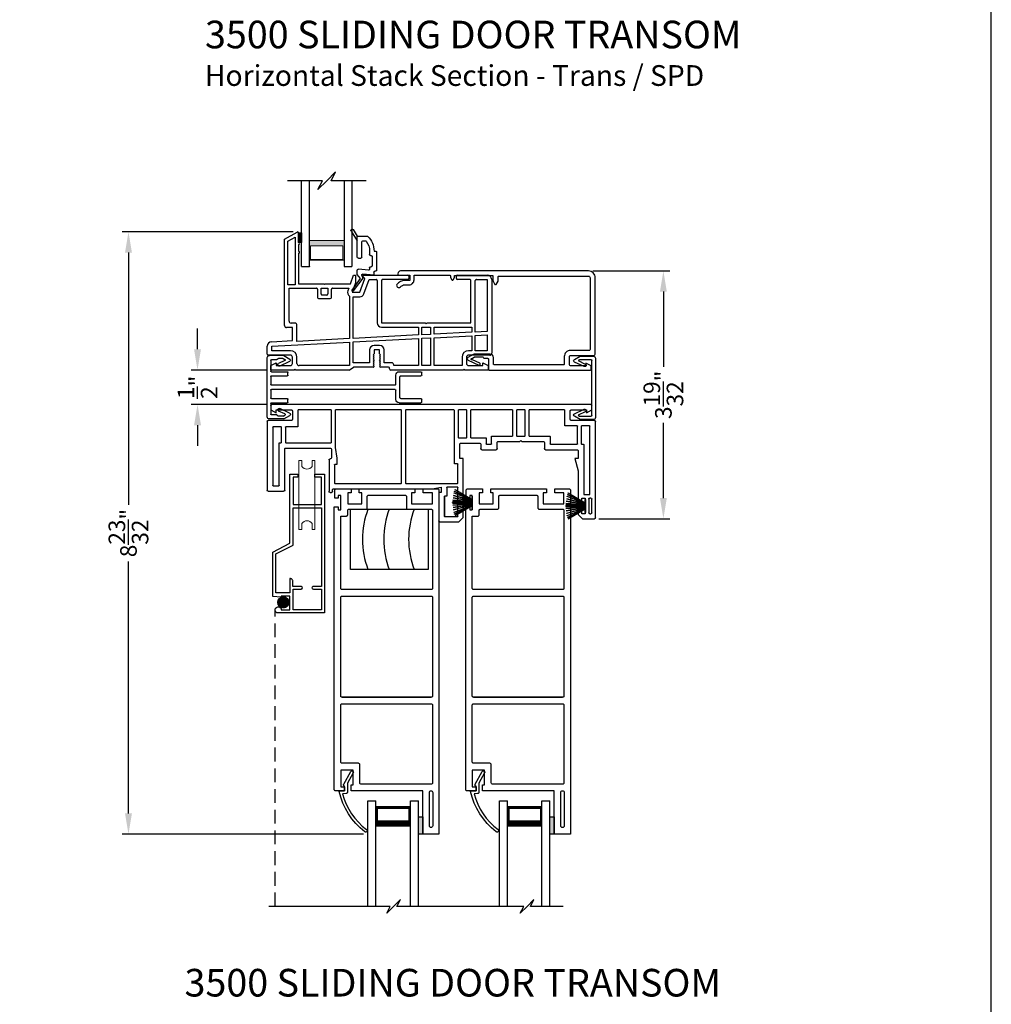
# Model space of a CAD drawing. Extents: x 0 to 68, y -88 to -44.
# Drawn here: x 53.9 to 68, y -73.3 to -59.1 of the extents above; entities that cross this region are included whole.
import ezdxf

# ---------------------------------------------------------------- set-up
doc = ezdxf.new("R2010")
doc.units = 0
doc.header["$MEASUREMENT"] = 0
doc.linetypes.add('HIDDEN', pattern=[0.075, 0.05, -0.025])
doc.layers.get('0').update_dxf_attribs({"linetype": 'CONTINUOUS'})
doc.layers.get('DEFPOINTS').update_dxf_attribs({"linetype": 'CONTINUOUS'})
doc.layers.add('Dim', color=7, linetype='CONTINUOUS')
doc.styles.add('Arial', font='arial.ttf')
doc.dimstyles.new('M-4', dxfattribs={"dimtxt": 0.24, "dimasz": 0.3, "dimexe": 0.09375, "dimexo": 0.0625, "dimgap": 0.09, "dimtad": 0, "dimdec": 5, "dimzin": 0, "dimdsep": 46, "dimlunit": 4, "dimtxsty": 'Arial', "dimcen": 0, "dimclrd": 7, "dimclre": 7, "dimclrt": 7, "dimadec": 0, "dimazin": 0, "dimtfac": 1, "dimtdec": 5, "dimtofl": 0, "dimtmove": 0, "dimatfit": 3, "dimfxl": 1, "dimtolj": 1, "dimtzin": 0, "dimarcsym": 0})

# ---------------------------------------------------------------- blocks, each defined once
blk = doc.blocks.new('WS')
for p, q in [((-0.188, 0.248), (-0.044, 0.003)), ((-0.187, 0.248), (-0.188, 0.248)), ((-0.042, 0.003), (-0.187, 0.248)), ((-0.175, 0.229), (-0.176, 0.228)), ((-0.164, 0.256), (-0.04, 0.003)), ((-0.163, 0.256), (-0.164, 0.256)), ((-0.039, 0.003), (-0.163, 0.256)), ((-0.158, 0.246), (-0.159, 0.245)), ((-0.139, 0.263), (-0.14, 0.263)), ((-0.14, 0.263), (-0.036, 0.003)), ((-0.035, 0.003), (-0.139, 0.263)), ((-0.104, 0.272), (-0.105, 0.272)), ((-0.105, 0.272), (-0.03, 0.003)), ((-0.029, 0.003), (-0.104, 0.272)), ((-0.069, 0.278), (-0.07, 0.278)), ((-0.07, 0.278), (-0.022, 0.003)), ((-0.021, 0.003), (-0.069, 0.278)), ((-0.035, 0.282), (-0.036, 0.282)), ((-0.036, 0.282), (-0.011, 0.003)), ((-0.01, 0.003), (-0.035, 0.282)), ((-0.015, 0.284), (-0.016, 0.284)), ((-0.016, 0.284), (-0.008, 0.003)), ((-0.007, 0.003), (-0.015, 0.284)), ((0.003, 0.284), (-0.002, 0.284)), ((-0.002, 0.284), (-0.002, 0.003)), ((0.003, 0.003), (0.003, 0.284)), ((0.009, 0.284), (0.008, 0.284)), ((0.008, 0.284), (0.008, 0.003)), ((0.009, 0.003), (0.009, 0.284)), ((0.036, 0.282), (0.011, 0.003)), ((0.012, 0.003), (0.037, 0.282)), ((0.069, 0.278), (0.022, 0.003)), ((0.023, 0.003), (0.07, 0.278)), ((0.105, 0.271), (0.029, 0.003)), ((0.031, 0.003), (0.107, 0.271)), ((0.035, 0.262), (0.034, 0.261)), ((0.14, 0.264), (0.035, 0.003)), ((0.037, 0.282), (0.036, 0.282)), ((0.037, 0.003), (0.141, 0.264)), ((0.164, 0.256), (0.04, 0.003)), ((0.041, 0.003), (0.165, 0.256)), ((0.187, 0.249), (0.043, 0.003)), ((0.044, 0.003), (0.188, 0.248)), ((0.07, 0.278), (0.069, 0.278)), ((0.107, 0.271), (0.105, 0.271)), ((0.141, 0.264), (0.14, 0.264)), ((0.165, 0.256), (0.164, 0.256)), ((0.188, 0.248), (0.187, 0.249)), ((-0.093, 0.003), (-0.093, 0)), ((-0.044, 0.003), (-0.093, 0.003)), ((-0.093, 0), (0.093, 0)), ((-0.038, 0.012), (-0.039, 0.011)), ((-0.036, 0.003), (-0.039, 0.003)), ((-0.03, 0.003), (-0.035, 0.003)), ((-0.033, 0.017), (-0.033, 0.017)), ((-0.022, 0.003), (-0.029, 0.003)), ((-0.025, 0.025), (-0.026, 0.024)), ((-0.011, 0.003), (-0.021, 0.003)), ((-0.008, 0.003), (-0.01, 0.003)), ((-0.002, 0.003), (-0.007, 0.003)), ((0.008, 0.003), (0.003, 0.003)), ((0.011, 0.003), (0.009, 0.003)), ((0.022, 0.003), (0.012, 0.003)), ((0.029, 0.003), (0.023, 0.003)), ((0.035, 0.003), (0.031, 0.003)), ((0.04, 0.003), (0.037, 0.003)), ((0.043, 0.003), (0.041, 0.003)), ((0.093, 0.003), (0.044, 0.003)), ((0.093, 0), (0.093, 0.003))]:
    blk.add_line(p, q)
blk = doc.blocks.new('A$C54FF49FF')
for p, q in [((0, 0), (0, 0.875)), ((0, 0.875), (1.125, 0.875)), ((1.125, 0.875), (1.125, 0)), ((1.125, 0), (0, 0))]:
    blk.add_line(p, q)
for centre in [(1.427, 0.438), (1.735, 0.438), (2.095, 0.438)]:
    blk.add_arc(centre, 1.252, 159.5385, 200.4615)
blk = doc.blocks.new('A$C658147B5')
blk.add_line((0.114, 1.972), (1.402, 1.972))
blk.add_lwpolyline([(0.091, 4.736), (0.091, 4.687), (0.094, 4.687), (0.094, 4.896), (0.057, 4.896), (0.057, 4.855), (0.006, 4.855), (0.006, 4.97), (0.006, 4.974), (0.007, 4.977), (0.009, 4.98), (0.011, 4.983), (0.013, 4.986), (0.016, 4.988), (0.019, 4.989), (0.023, 4.99), (0.026, 4.99), (0.243, 4.99), (0.243, 4.99), (0.243, 4.931), (0.194, 4.931), (0.194, 4.773), (0.399, 4.773), (0.399, 4.931), (0.361, 4.931), (0.361, 4.99), (1.167, 4.99), (1.167, 4.931), (1.12, 4.931), (1.12, 4.773), (1.422, 4.773), (1.422, 4.931), (1.288, 4.931), (1.288, 4.99), (1.496, 4.99), (1.5, 4.99), (1.504, 4.989), (1.507, 4.987), (1.51, 4.984), (1.513, 4.981), (1.515, 4.978), (1.516, 4.974), (1.516, 4.97), (1.516, -0.01), (1.28, -0.01), (1.28, 0.616), (0.243, 0.616), (0.243, 0.706), (0.273, 0.706), (0.273, 0.919), (0.094, 0.919), (0.094, 0.675), (0.15, 0.675), (0.15, 0.616), (0.02, 0.616), (0.016, 0.616), (0.012, 0.617), (0.009, 0.619), (0.006, 0.622), (0.003, 0.625), (0.002, 0.628), (0, 0.632), (0, 0.636), (0, 4.729), (0.057, 4.729), (0.057, 4.687), (0.094, 4.687), (0.094, 4.874), (0.091, 4.874), (0.091, 4.824)])
for points in [[(1.402, 3.532), (0.114, 3.532), (0.11, 3.532), (0.106, 3.534), (0.103, 3.535), (0.1, 3.538), (0.097, 3.541), (0.096, 3.544), (0.094, 3.548), (0.094, 3.552), (0.094, 4.596), (0.174, 4.596), (0.178, 4.597), (0.182, 4.598), (0.185, 4.6), (0.188, 4.602), (0.191, 4.605), (0.192, 4.608), (0.194, 4.612), (0.194, 4.616), (0.194, 4.677), (0.194, 4.681), (0.196, 4.685), (0.197, 4.688), (0.2, 4.691), (0.203, 4.694), (0.206, 4.696), (0.21, 4.697), (0.214, 4.697), (0.458, 4.697), (0.462, 4.698), (0.466, 4.699), (0.469, 4.701), (0.472, 4.703), (0.475, 4.706), (0.477, 4.709), (0.478, 4.713), (0.478, 4.717), (0.478, 4.879), (0.478, 4.883), (0.48, 4.887), (0.481, 4.89), (0.484, 4.893), (0.487, 4.896), (0.49, 4.898), (0.494, 4.899), (0.498, 4.899), (1.024, 4.899), (1.028, 4.899), (1.032, 4.898), (1.035, 4.896), (1.038, 4.893), (1.041, 4.89), (1.043, 4.887), (1.044, 4.883), (1.044, 4.879), (1.044, 4.717), (1.044, 4.713), (1.046, 4.709), (1.047, 4.706), (1.05, 4.703), (1.053, 4.701), (1.056, 4.699), (1.06, 4.698), (1.064, 4.697), (1.402, 4.697), (1.406, 4.697), (1.41, 4.696), (1.413, 4.694), (1.416, 4.691), (1.419, 4.688), (1.421, 4.685), (1.422, 4.681), (1.422, 4.677), (1.422, 3.552), (1.422, 3.548), (1.421, 3.544), (1.419, 3.541), (1.416, 3.538), (1.413, 3.535), (1.41, 3.534), (1.406, 3.532)], [(0.094, 3.418), (0.094, 3.422), (0.096, 3.426), (0.097, 3.429), (0.1, 3.432), (0.103, 3.435), (0.106, 3.437), (0.11, 3.438), (0.114, 3.438), (1.402, 3.438), (1.406, 3.438), (1.41, 3.437), (1.413, 3.435), (1.416, 3.432), (1.419, 3.429), (1.421, 3.426), (1.422, 3.422), (1.422, 3.418), (1.422, 1.992), (1.422, 1.988), (1.421, 1.984), (1.419, 1.981), (1.416, 1.978), (1.413, 1.975), (1.41, 1.973), (1.406, 1.972), (1.402, 1.972), (0.114, 1.972), (0.11, 1.972), (0.106, 1.973), (0.103, 1.975), (0.1, 1.978), (0.097, 1.981), (0.096, 1.984), (0.094, 1.988), (0.094, 1.992)], [(1.377, 0.595), (1.379, 0.604), (1.384, 0.612), (1.392, 0.617), (1.401, 0.619), (1.41, 0.617), (1.418, 0.612), (1.423, 0.604), (1.425, 0.595), (1.425, 0.11), (1.423, 0.101), (1.418, 0.094), (1.41, 0.088), (1.401, 0.086), (1.392, 0.088), (1.384, 0.094), (1.379, 0.101), (1.377, 0.11)]]:
    blk.add_lwpolyline(points, close=True)
blk.add_lwpolyline([(0.114, 1.016, -0.414214), (0.094, 1.036), (0.094, 1.858, -0.414214), (0.114, 1.878), (1.402, 1.878, -0.414214), (1.422, 1.858), (1.422, 0.733, -0.414214), (1.402, 0.713), (0.39, 0.713, -0.414214), (0.37, 0.733), (0.37, 0.996, 0.414214), (0.35, 1.016)], format="xyb", close=True)
blk = doc.blocks.new('A$C48DE4988')
for p, q in [((0, 0.045), (0, 1.576)), ((0, 1.576), (0.115, 1.576)), ((0.115, 0.045), (0.115, 1.576)), ((0.615, 0.045), (0.615, 1.576)), ((0.615, 1.576), (0.73, 1.576)), ((0.73, 0.045), (0.73, 1.576)), ((0.616, 1.487), (0.116, 1.487)), ((0.116, 1.487), (0.116, 1.487)), ((0.116, 1.487), (0.116, 1.201)), ((0.616, 1.201), (0.616, 1.487))]:
    blk.add_line(p, q)
for points, const_width in [([(0.131, 1.487), (0.131, 1.246)], 0.03), ([(0.601, 1.472), (0.131, 1.472)], 0.03), ([(0.601, 1.487), (0.601, 1.246)], 0.03), ([(0.616, 1.246), (0.116, 1.246)], 0.09)]:
    blk.add_lwpolyline(points, dxfattribs=dict(const_width=const_width))
blk = doc.blocks.new('*D223')
at = {"layer": 'DEFPOINTS', "color": 0, "transparency": 16777216}
for p in [(62.165, -62.716), (62.251, -66.305), (63.251, -66.305)]:
    blk.add_point(p, dxfattribs=at)
at = {"layer": 'Dim', "color": 7, "lineweight": -2, "transparency": 16777216}
for p, q in [((62.227, -62.716), (63.345, -62.716)), ((63.251, -63.016), (63.251, -64.104)), ((63.251, -66.005), (63.251, -64.917)), ((62.314, -66.305), (63.345, -66.305))]:
    blk.add_line(p, q, dxfattribs=at)
at = {"layer": 'Dim', "color": 7, "transparency": 16777216}
for points in [[(63.201, -63.016), (63.301, -63.016), (63.251, -62.716)], [(63.201, -66.005), (63.301, -66.005), (63.251, -66.305)]]:
    blk.add_solid(points, dxfattribs=at)
at = {"layer": 'Dim', "color": 7, "transparency": 16777216, "insert": (63.251, -64.51), "char_height": 0.24, "attachment_point": 5, "rotation": 90, "style": 'Arial'}
blk.add_mtext('\\A1;3{\\H1.000000x;\\S19/32;}"', dxfattribs=at)
blk = doc.blocks.new('A$C043011DD')
for p, q in [((0.76, 0.197), (0.661, 0.098)), ((0.711, 0.098), (0.76, 0.197)), ((2.693, 0.197), (2.595, 0.098)), ((2.644, 0.098), (2.693, 0.197)), ((0.612, 0.098), (0, 0.098)), ((0.563, 0), (0.612, 0.098)), ((0.661, 0.098), (0.563, 0)), ((2.546, 0.098), (0.711, 0.098)), ((2.497, 0), (2.546, 0.098)), ((2.595, 0.098), (2.497, 0)), ((3.116, 0.098), (2.644, 0.098))]:
    blk.add_line(p, q)
blk = doc.blocks.new('A$C7E131DA4')
for p, q in [((0.047, 4.567), (0.047, 4.737)), ((0.062, 4.752), (1.457, 4.752)), ((1.472, 4.737), (1.472, 4.402)), ((0.11, 4.504), (0.047, 4.567)), ((0.119, 4.671), (0.119, 4.687)), ((0.119, 4.606), (0.119, 4.555)), ((0.347, 4.606), (0.119, 4.606)), ((0.134, 4.702), (0.332, 4.702)), ((0.332, 4.656), (0.134, 4.656)), ((0.347, 4.687), (0.347, 4.671)), ((0.347, 4.555), (0.347, 4.606)), ((0.397, 4.673), (1.388, 4.673)), ((0.397, 4.583), (0.397, 4.673)), ((1.121, 4.583), (0.397, 4.583)), ((1.126, 4.553), (1.126, 4.578)), ((1.393, 4.668), (1.393, 4.553)), ((1.582, 4.623), (1.622, 4.702)), ((1.622, 4.623), (1.582, 4.623)), ((1.622, 4.702), (1.686, 4.702)), ((1.622, 4.402), (1.622, 4.623)), ((1.701, 4.687), (1.701, 0.065)), ((0.17, 4.504), (0.11, 4.504)), ((0.119, 4.555), (0.17, 4.555)), ((0.17, 4.555), (0.17, 4.504)), ((0.296, 4.555), (0.347, 4.555)), ((0.296, 4.504), (0.296, 4.555)), ((0.742, 4.504), (0.296, 4.504)), ((0.921, 4.456), (0.742, 4.504)), ((0.921, 4.504), (0.921, 4.456)), ((1.032, 4.504), (0.921, 4.504)), ((1.047, 4.031), (1.047, 4.489)), ((1.126, 4.1), (1.126, 4.488)), ((1.388, 4.548), (1.131, 4.548)), ((1.131, 4.493), (1.388, 4.493)), ((1.393, 4.488), (1.393, 4.313)), ((1.398, 4.308), (1.617, 4.308)), ((1.487, 4.387), (1.607, 4.387)), ((1.622, 4.303), (1.622, 3.794)), ((1.151, 4.016), (1.062, 4.016)), ((1.24, 4.095), (1.131, 4.095)), ((1.166, 3.687), (1.166, 4.001)), ((1.245, 3.794), (1.245, 4.09)), ((1.245, 3.614), (1.245, 3.729)), ((1.617, 3.789), (1.25, 3.789)), ((1.25, 3.734), (1.617, 3.734)), ((1.622, 3.729), (1.622, 3.614)), ((1.181, 3.672), (1.166, 3.687)), ((1.166, 3.657), (1.181, 3.672)), ((1.166, 3.343), (1.166, 3.657)), ((1.617, 3.609), (1.25, 3.609)), ((1.245, 3.254), (1.245, 3.549)), ((1.25, 3.554), (1.617, 3.554)), ((1.622, 3.549), (1.622, 2.949)), ((1.047, 3.106), (1.047, 3.313)), ((1.062, 3.328), (1.151, 3.328)), ((1.126, 3.175), (1.126, 3.244)), ((1.131, 3.249), (1.24, 3.249)), ((1.215, 3.17), (1.131, 3.17)), ((1.22, 2.949), (1.22, 3.165)), ((1.126, 3.091), (1.062, 3.091)), ((1.141, 2.803), (1.141, 3.076)), ((1.22, 2.769), (1.22, 2.884)), ((1.617, 2.944), (1.225, 2.944)), ((1.225, 2.889), (1.617, 2.889)), ((1.622, 2.884), (1.622, 2.769)), ((0, 2.776), (0.063, 2.839)), ((0, 2.5), (0, 2.776)), ((0.063, 2.839), (0.921, 2.839)), ((0.079, 2.569), (0.079, 2.755)), ((0.084, 2.76), (0.499, 2.76)), ((0.504, 2.755), (0.504, 2.604)), ((0.559, 2.005), (0.559, 2.755)), ((0.564, 2.76), (0.837, 2.76)), ((0.842, 2.755), (0.842, 2.714)), ((0.921, 2.839), (0.921, 2.788)), ((0.921, 2.788), (1.126, 2.788)), ((1.617, 2.764), (1.225, 2.764)), ((0.374, 2.594), (0.374, 2.569)), ((0.499, 2.599), (0.379, 2.599)), ((0.847, 2.709), (1.617, 2.709)), ((1.622, 2.704), (1.622, 2.005)), ((0.429, 2.485), (0.015, 2.485)), ((0.369, 2.564), (0.084, 2.564)), ((0.429, 2.52), (0.429, 2.485)), ((0.502, 2.52), (0.429, 2.52)), ((0.48, 2.395), (0.502, 2.52)), ((0.48, 0.96), (0.48, 2.395)), ((1.617, 2), (0.564, 2)), ((0.559, 0.978), (0.559, 1.94)), ((0.564, 1.945), (1.617, 1.945)), ((1.622, 1.94), (1.622, 0.989)), ((0.925, 1.009), (0.834, 1.009)), ((0.834, 1.009), (0.834, 0.978)), ((1.081, 0.984), (0.925, 1.009)), ((0.429, 0.909), (0.429, 0.93)), ((0.444, 0.945), (0.465, 0.945)), ((0.898, 0.894), (0.444, 0.894)), ((0.829, 0.973), (0.564, 0.973)), ((0.913, 0.914), (0.913, 0.909)), ((1.054, 0.929), (0.928, 0.929)), ((1.069, 0.267), (1.069, 0.914)), ((1.617, 0.984), (1.081, 0.984)), ((1.148, 0.268), (1.148, 0.924)), ((1.153, 0.929), (1.617, 0.929)), ((1.622, 0.924), (1.622, 0.449)), ((1.378, 0.439), (1.378, 0.268)), ((1.617, 0.444), (1.383, 0.444)), ((1.472, 0.35), (1.472, 0.015)), ((1.607, 0.365), (1.487, 0.365)), ((1.622, 0.129), (1.622, 0.35)), ((0.444, 0.015), (0.444, 0.237)), ((0.459, 0.252), (1.054, 0.252)), ((0.523, 0.084), (0.523, 0.168)), ((0.528, 0.173), (1.143, 0.173)), ((1.148, 0.178), (1.148, 0.199)), ((1.373, 0.263), (1.153, 0.263)), ((1.153, 0.204), (1.373, 0.204)), ((1.378, 0.199), (1.378, 0.084)), ((1.457, 0), (0.459, 0)), ((1.373, 0.079), (0.528, 0.079)), ((1.622, 0.05), (1.582, 0.129)), ((1.582, 0.129), (1.622, 0.129)), ((1.686, 0.05), (1.622, 0.05))]:
    blk.add_line(p, q)
for centre, radius, start, end in [((0.062, 4.737), 0.015, 90, 180), ((1.457, 4.737), 0.015, 0, 90), ((0.134, 4.687), 0.015, 90, 180), ((0.134, 4.671), 0.015, 180, 270), ((0.332, 4.687), 0.015, 0, 90), ((0.332, 4.671), 0.015, 270, 0), ((1.121, 4.578), 0.005, 0, 90), ((1.388, 4.668), 0.005, 0, 90), ((1.686, 4.687), 0.015, 0, 90), ((1.032, 4.489), 0.015, 0, 90), ((1.131, 4.553), 0.005, 180, 270), ((1.131, 4.488), 0.005, 90, 180), ((1.388, 4.553), 0.005, 270, 0), ((1.388, 4.488), 0.005, 0, 90), ((1.398, 4.313), 0.005, 180, 270), ((1.487, 4.402), 0.015, 180, 270), ((1.607, 4.402), 0.015, 270, 0), ((1.617, 4.303), 0.005, 0, 90), ((1.062, 4.031), 0.015, 180, 270), ((1.131, 4.1), 0.005, 180, 270), ((1.151, 4.001), 0.015, 360, 90), ((1.24, 4.09), 0.005, 0, 90), ((1.25, 3.794), 0.005, 180, 270), ((1.25, 3.729), 0.005, 90, 180), ((1.617, 3.794), 0.005, 270, 0), ((1.617, 3.729), 0.005, 0, 90), ((1.25, 3.614), 0.005, 180, 270), ((1.617, 3.614), 0.005, 270, 0), ((1.25, 3.549), 0.005, 90, 180), ((1.617, 3.549), 0.005, 0, 90), ((1.062, 3.313), 0.015, 90, 180), ((1.151, 3.343), 0.015, 270, 0), ((1.131, 3.244), 0.005, 90, 180), ((1.131, 3.175), 0.005, 180, 270), ((1.215, 3.165), 0.005, 0, 90), ((1.24, 3.254), 0.005, 270, 0), ((1.062, 3.106), 0.015, 180, 270), ((1.126, 3.076), 0.015, 0, 90), ((1.225, 2.949), 0.005, 180, 270), ((1.225, 2.884), 0.005, 90, 180), ((1.617, 2.949), 0.005, 270, 0), ((1.617, 2.884), 0.005, 0, 90), ((0.084, 2.755), 0.005, 90, 180), ((0.499, 2.755), 0.005, 0, 90), ((0.564, 2.755), 0.005, 90, 180), ((0.837, 2.755), 0.005, 0, 90), ((0.847, 2.714), 0.005, 180, 270), ((1.126, 2.803), 0.015, 270, 0), ((1.225, 2.769), 0.005, 180, 270), ((1.617, 2.769), 0.005, 270, 0), ((0.084, 2.569), 0.005, 180, 270), ((0.369, 2.569), 0.005, 270, 0), ((0.379, 2.594), 0.005, 90, 180), ((0.499, 2.604), 0.005, 270, 0), ((1.617, 2.704), 0.005, 0, 90), ((0.015, 2.5), 0.015, 180, 270), ((0.564, 2.005), 0.005, 180, 270), ((1.617, 2.005), 0.005, 270, 0), ((0.564, 1.94), 0.005, 90, 180), ((1.617, 1.94), 0.005, 0, 90), ((0.444, 0.93), 0.015, 90, 180), ((0.444, 0.909), 0.015, 180, 270), ((0.465, 0.96), 0.015, 270, 0), ((0.564, 0.978), 0.005, 180, 270), ((0.829, 0.978), 0.005, 270, 0), ((0.898, 0.909), 0.015, 270, 0), ((0.928, 0.914), 0.015, 90, 180), ((1.054, 0.914), 0.015, 0, 90), ((1.153, 0.924), 0.005, 90, 180), ((1.617, 0.989), 0.005, 270, 0), ((1.617, 0.924), 0.005, 0, 90), ((1.383, 0.439), 0.005, 90, 180), ((1.617, 0.449), 0.005, 270, 0), ((1.487, 0.35), 0.015, 90, 180), ((1.607, 0.35), 0.015, 360, 90), ((0.459, 0.237), 0.015, 90, 180), ((0.528, 0.168), 0.005, 90, 180), ((1.054, 0.267), 0.015, 270, 0), ((1.143, 0.178), 0.005, 270, 0), ((1.153, 0.268), 0.005, 180, 270), ((1.153, 0.199), 0.005, 90, 180), ((1.373, 0.268), 0.005, 270, 0), ((1.373, 0.199), 0.005, 0, 90), ((0.459, 0.015), 0.015, 180, 270), ((0.528, 0.084), 0.005, 180, 270), ((1.373, 0.084), 0.005, 270, 0), ((1.457, 0.015), 0.015, 270, 0), ((1.686, 0.065), 0.015, 270, 0)]:
    blk.add_arc(centre, radius, start, end)
blk = doc.blocks.new('GL BD V3 HEAD 008')
for p, q in [((-0.042, 0.205), (0.076, 0.034)), ((0.11, 0.032), (-0.029, 0.215)), ((0.076, 0.034), (0.031, -0.023)), ((0.096, -0.009), (0.11, 0.032)), ((0.031, -0.023), (0.031, -0.085)), ((0.193, -0.087), (0.048, -0.1)), ((0.271, -0.015), (0.112, -0.029)), ((0.209, -0.121), (0.209, -0.102)), ((0.224, -0.136), (0.231, -0.136)), ((0.271, -0.056), (0.271, -0.015)), ((0.296, -0.071), (0.286, -0.071)), ((0.311, -0.346), (0.311, -0.086)), ((0.031, -0.273), (0.031, -0.576)), ((0.046, -0.258), (0.081, -0.258)), ((0.096, -0.273), (0.096, -0.496)), ((0.246, -0.281), (0.246, -0.151)), ((0.209, -0.361), (0.209, -0.311)), ((0.224, -0.296), (0.231, -0.296)), ((0.274, -0.361), (0.296, -0.361)), ((-0.06, -0.649), (0.031, -0.509)), ((0.111, -0.511), (0.146, -0.511)), ((-0.027, -0.673), (0.031, -0.576)), ((0.031, -0.576), (0.18, -0.576))]:
    blk.add_line(p, q)
for centre, radius, start, end in [((-0.035, 0.21), 0.008, 37.3224, 214.6547), ((0.046, -0.085), 0.015, 180, 275), ((0.11, -0.014), 0.015, 160.5139, 275), ((0.194, -0.102), 0.015, 0, 95), ((0.224, -0.121), 0.015, 180, 270), ((0.231, -0.151), 0.015, 0.0014, 90), ((0.286, -0.056), 0.015, 180, 270), ((0.296, -0.086), 0.015, 0.0014, 90), ((0.046, -0.273), 0.015, 90, 180), ((0.081, -0.273), 0.015, 0, 90), ((0.231, -0.281), 0.015, 270, 0.0024), ((-0.019, -0.361), 0.228, 320.6501, 359.9896), ((-0.019, -0.361), 0.293, 312.7796, 359.9896), ((0.224, -0.311), 0.015, 90, 180), ((0.296, -0.346), 0.015, 270, 0.0024), ((0.111, -0.496), 0.015, 180, 270), ((0.146, -0.496), 0.015, 270, 320.6501), ((-0.043, -0.66), 0.02, 147.0365, 320.8119)]:
    blk.add_arc(centre, radius, start, end)
blk = doc.blocks.new('A$C03957898')
for p, q in [((0.25, 1.893), (0.431, 1.998)), ((0.25, 0.644), (0.25, 1.893)), ((0.3, 1.865), (0.403, 1.924)), ((0.3, 1.235), (0.3, 1.865)), ((0.403, 1.924), (0.403, 1.235)), ((0.453, 1.985), (0.453, 1.97)), ((0.453, 1.94), (0.453, 1.845)), ((0.453, 1.815), (0.453, 1.72)), ((0.453, 1.69), (0.453, 1.25)), ((1.204, 1.25), (1.249, 1.375)), ((1.249, 1.375), (1.278, 1.375)), ((1.278, 1.375), (1.278, 1.264)), ((1.339, 1.125), (1.412, 1.325)), ((1.412, 1.325), (1.387, 1.349)), ((1.398, 1.375), (2.036, 1.375)), ((1.4, 1.102), (1.476, 1.31)), ((1.476, 1.31), (1.575, 1.31)), ((1.591, 1.294), (1.591, 0.685)), ((1.656, 1.294), (1.656, 0.685)), ((2.036, 1.31), (1.672, 1.31)), ((2.052, 1.359), (2.052, 1.326)), ((2.738, 1.326), (2.738, 1.359)), ((2.754, 1.375), (3.185, 1.375)), ((2.932, 1.31), (2.754, 1.31)), ((2.948, 0.685), (2.948, 1.294)), ((3.013, 0.55), (3.013, 1.294)), ((3.029, 1.31), (3.185, 1.31)), ((3.185, 1.31), (3.185, 0.559)), ((3.25, 1.31), (3.25, 0.244)), ((0.403, 1.235), (0.3, 1.235)), ((0.315, 1.185), (0.713, 1.185)), ((0.315, 0.709), (0.315, 1.185)), ((0.453, 1.25), (0.818, 1.25)), ((0.728, 1.169), (0.728, 1.051)), ((0.778, 1.101), (0.778, 1.185)), ((0.778, 1.185), (0.879, 1.185)), ((0.818, 1.25), (0.828, 1.24)), ((0.828, 1.24), (0.838, 1.25)), ((0.838, 1.25), (1.204, 1.25)), ((0.879, 1.185), (0.879, 1.101)), ((0.929, 1.051), (0.929, 1.169)), ((0.944, 1.185), (1.18, 1.185)), ((1.18, 1.185), (1.166, 1.147)), ((1.278, 1.264), (1.227, 1.125)), ((0.744, 1.035), (0.913, 1.035)), ((0.863, 1.085), (0.794, 1.085)), ((1.193, 1.07), (1.193, 0.455)), ((1.227, 1.125), (1.339, 1.125)), ((1.243, 1.06), (1.339, 1.06)), ((1.243, 0.457), (1.243, 1.06)), ((0.365, 0.614), (0.28, 0.614)), ((0.4, 0.679), (0.345, 0.679)), ((0.365, 0.426), (0.365, 0.614)), ((0.43, 0.415), (0.43, 0.649)), ((1.656, 0.685), (2.287, 0.685)), ((1.656, 0.62), (2.189, 0.62)), ((2.189, 0.62), (2.189, 0.507)), ((2.239, 0.62), (2.365, 0.62)), ((2.239, 0.509), (2.239, 0.62)), ((2.287, 0.685), (2.302, 0.67)), ((2.302, 0.67), (2.317, 0.685)), ((2.317, 0.685), (2.948, 0.685)), ((2.365, 0.62), (2.365, 0.516)), ((2.415, 0.62), (2.963, 0.62)), ((2.415, 0.519), (2.415, 0.62)), ((2.963, 0.62), (2.963, 0.547)), ((1.193, 0.455), (0.43, 0.415)), ((2.189, 0.507), (1.243, 0.457)), ((1.243, 0.407), (2.189, 0.457)), ((2.189, 0.457), (2.189, 0.065)), ((2.365, 0.516), (2.239, 0.509)), ((2.239, 0.459), (2.365, 0.466)), ((2.239, 0.065), (2.239, 0.459)), ((2.365, 0.466), (2.365, 0.065)), ((2.963, 0.547), (2.415, 0.519)), ((2.415, 0.468), (2.963, 0.497)), ((2.415, 0.065), (2.415, 0.468)), ((2.963, 0.497), (2.963, 0.28)), ((3.185, 0.559), (3.013, 0.55)), ((3.013, 0.5), (3.185, 0.509)), ((3.013, 0.28), (3.013, 0.5)), ((3.185, 0.509), (3.185, 0.28)), ((0, 0.231), (0, 0.345)), ((0.062, 0.41), (0.365, 0.426)), ((0.065, 0.345), (1.193, 0.404)), ((0.065, 0.28), (0.065, 0.345)), ((1.193, 0.404), (1.193, 0.065)), ((1.243, 0.105), (1.243, 0.407)), ((1.482, 0.29), (1.482, 0.105)), ((1.627, 0.355), (1.547, 0.355)), ((1.627, 0.29), (1.547, 0.29)), ((1.547, 0.29), (1.547, 0.235)), ((1.627, 0.235), (1.627, 0.29)), ((1.692, 0.105), (1.692, 0.29)), ((0.335, 0.215), (0.016, 0.215)), ((0.335, 0.28), (0.065, 0.28)), ((0.365, 0.095), (0.365, 0.185)), ((0.43, 0.095), (0.43, 0.185)), ((1.547, 0.235), (1.532, 0.22)), ((1.532, 0.22), (1.547, 0.205)), ((1.547, 0.205), (1.532, 0.19)), ((1.532, 0.19), (1.547, 0.175)), ((1.547, 0.175), (1.532, 0.16)), ((1.532, 0.16), (1.547, 0.145)), ((1.547, 0.145), (1.532, 0.13)), ((1.642, 0.22), (1.627, 0.235)), ((1.627, 0.205), (1.642, 0.22)), ((1.642, 0.19), (1.627, 0.205)), ((1.627, 0.175), (1.642, 0.19)), ((1.642, 0.16), (1.627, 0.175)), ((1.627, 0.145), (1.642, 0.16)), ((1.642, 0.13), (1.627, 0.145)), ((2.82, 0.185), (2.82, 0.065)), ((2.885, 0.185), (2.885, 0.095)), ((2.963, 0.28), (2.915, 0.28)), ((3.221, 0.215), (2.915, 0.215)), ((3.185, 0.28), (3.013, 0.28)), ((0.05, 0.065), (0.129, 0.105)), ((0.05, 0), (0.05, 0.065)), ((0.129, 0.105), (0.129, 0.065)), ((0.129, 0.065), (0.335, 0.065)), ((0.398, 0.01), (0.388, 0)), ((0.408, 0), (0.398, 0.01)), ((1.193, 0.065), (0.46, 0.065)), ((1.185, 0), (1.25, 0.04)), ((1.482, 0.105), (1.243, 0.105)), ((1.532, 0.04), (1.25, 0.04)), ((1.532, 0.13), (1.547, 0.115)), ((1.547, 0.115), (1.532, 0.1)), ((1.532, 0.1), (1.547, 0.085)), ((1.547, 0.085), (1.532, 0.07)), ((1.532, 0.07), (1.547, 0.055)), ((1.627, 0.115), (1.642, 0.13)), ((1.642, 0.1), (1.627, 0.115)), ((1.627, 0.085), (1.642, 0.1)), ((1.642, 0.07), (1.627, 0.085)), ((1.627, 0.055), (1.642, 0.07)), ((1.757, 0.04), (1.642, 0.04)), ((1.802, 0.105), (1.692, 0.105)), ((1.772, 0.015), (1.772, 0.025)), ((1.832, 0.065), (1.832, 0.075)), ((2.189, 0.065), (1.832, 0.065)), ((2.365, 0.065), (2.239, 0.065)), ((2.82, 0.065), (2.415, 0.065)), ((2.853, 0.01), (2.843, 0)), ((2.863, 0), (2.853, 0.01)), ((2.915, 0.065), (3.121, 0.065)), ((3.121, 0.065), (3.121, 0.105)), ((3.121, 0.105), (3.2, 0.065)), ((3.2, 0.065), (3.2, 0)), ((0.388, 0), (0.05, 0)), ((1.185, 0), (0.408, 0)), ((2.843, 0), (1.787, 0)), ((3.2, 0), (2.863, 0))]:
    blk.add_line(p, q)
for centre, radius, start, end in [((0.438, 1.985), 0.015, 0.003, 119.9998), ((0.453, 1.955), 0.015, 269.9994, 90.0006), ((0.453, 1.83), 0.015, 270.0011, 89.9989), ((0.453, 1.705), 0.015, 269.9997, 90.0003), ((1.398, 1.36), 0.015, 89.9997, 224.9934), ((1.575, 1.294), 0.016, 359.9977, 90.0003), ((1.672, 1.294), 0.016, 89.9997, 180.0023), ((2.036, 1.359), 0.016, 0.002, 90.0002), ((2.036, 1.326), 0.016, 269.9998, 359.998), ((2.754, 1.359), 0.016, 89.9999, 179.998), ((2.754, 1.326), 0.016, 180.002, 270.0001), ((2.932, 1.294), 0.016, 359.9973, 90.0006), ((3.029, 1.294), 0.016, 89.9994, 180.0027), ((3.185, 1.31), 0.065, 0.3856, 89.9998), ((0.713, 1.169), 0.0156, 359.9965, 90.003), ((0.944, 1.169), 0.0156, 89.9967, 180.0035), ((1.227, 1.125), 0.065, 160.0049, 238.0057), ((0.744, 1.051), 0.016, 180.002, 270.0004), ((0.794, 1.101), 0.0156, 179.9965, 270.0033), ((0.863, 1.101), 0.016, 269.9999, 359.998), ((0.913, 1.051), 0.016, 269.9999, 359.998), ((1.339, 1.125), 0.065, 269.9979, 339.3384), ((0.28, 0.644), 0.03, 179.9996, 269.9993), ((0.345, 0.709), 0.03, 179.998, 270.0031), ((0.4, 0.649), 0.03, 359.9994, 89.9994), ((1.656, 0.685), 0.065, 180.0007, 269.9997), ((0.065, 0.345), 0.065, 93.0007, 179.9989), ((1.547, 0.29), 0.065, 90.0006, 179.7472), ((1.627, 0.29), 0.065, 359.9999, 89.9999), ((0.016, 0.231), 0.0156, 179.9969, 270.0025), ((0.335, 0.185), 0.095, 0.0003, 89.9996), ((0.335, 0.185), 0.03, 359.9991, 89.9997), ((2.915, 0.185), 0.095, 90.0004, 179.9997), ((2.915, 0.185), 0.03, 90.0003, 180.0009), ((3.221, 0.244), 0.0295, 269.9984, 0.0001), ((0.335, 0.095), 0.03, 270.0003, 359.9986), ((0.46, 0.095), 0.03, 180.0019, 269.9993), ((1.532, 0.055), 0.015, 269.9968, 0.0021), ((1.642, 0.055), 0.015, 180.0092, 269.297), ((1.757, 0.025), 0.015, 0.1177, 89.994), ((1.787, 0.015), 0.015, 179.8808, 270.0045), ((1.802, 0.075), 0.03, 0.0017, 89.9993), ((2.915, 0.095), 0.03, 179.9991, 269.9997)]:
    blk.add_arc(centre, radius, start, end)
blk = doc.blocks.new('WARM EDGE SPACER')
at = {"lineweight": 18}
h = blk.add_hatch(color=256, dxfattribs=at)
h.paths.add_polyline_path([(-0.375, 0), (-0.089, 0), (-0.089, 0.5), (-0.375, 0.5)])
h.paths.add_polyline_path([(-0.297, 0.484), (-0.101, 0.484), (-0.101, 0.016), (-0.297, 0.016)], flags=16)
blk.add_lwpolyline([(-0.089, 0.5), (-0.089, 0), (-0.375, 0), (-0.375, 0.5), (-0.089, 0.5), (-0.375, 0.5)], dxfattribs=at)
blk.add_lwpolyline([(-0.101, 0.016), (-0.297, 0.016), (-0.297, 0.484), (-0.101, 0.484)], close=True, dxfattribs=at)
blk = doc.blocks.new('New Warm Edge Spacer')
at = {"lineweight": 18}
blk.add_point((0, 0), dxfattribs=at)
blk.add_blockref('WARM EDGE SPACER', (0, 0), dxfattribs=at)
blk = doc.blocks.new('A$C445B4156')
for p, q in [((0, 0), (0, 1.242)), ((0.115, 0), (0.115, 1.242)), ((0.615, 1.242), (0.615, 0)), ((0.73, 1.242), (0.73, 0)), ((0, 0), (0.115, 0)), ((0.615, 0), (0.73, 0))]:
    blk.add_line(p, q)
at = {"rotation": 270}
blk.add_blockref('New Warm Edge Spacer', (0.115, 0), dxfattribs=at)
blk = doc.blocks.new('A$C63267E99')
for p, q in [((0.696, 0.256), (0.568, 0.128)), ((0.632, 0.128), (0.696, 0.256)), ((0.504, 0.128), (0, 0.128)), ((0.44, 0), (0.504, 0.128)), ((0.568, 0.128), (0.44, 0)), ((1.136, 0.128), (0.632, 0.128))]:
    blk.add_line(p, q)
blk = doc.blocks.new('A$C15193A32')
for p, q in [((0.234, 1.911), (0.234, 2.226)), ((0.244, 2.236), (0.284, 2.236)), ((0.294, 1.936), (0.294, 2.226)), ((0.624, 1.936), (0.624, 2.226)), ((0.634, 2.236), (0.674, 2.236)), ((0.684, 1.911), (0.684, 2.226)), ((0.284, 1.861), (0.419, 1.861)), ((0.309, 1.921), (0.609, 1.921)), ((0.499, 1.861), (0.634, 1.861)), ((0.429, 1.851), (0.429, 0.06)), ((0.489, 1.851), (0.489, 0.06)), ((0.001, 0.241), (0.05, 0.325)), ((0.085, 0.323), (0.152, 0.181)), ((0.234, 0.06), (0.234, 0.29)), ((0.244, 0.3), (0.284, 0.3)), ((0.294, 0.06), (0.294, 0.29)), ((0.624, 0.06), (0.624, 0.29)), ((0.634, 0.3), (0.674, 0.3)), ((0.684, 0.06), (0.684, 0.29)), ((0.833, 0.323), (0.766, 0.181)), ((0.917, 0.241), (0.868, 0.325)), ((0, 0.236), (0, 0.03)), ((0.04, 0.226), (0.04, 0.164)), ((0.041, 0.231), (0.055, 0.255)), ((0.057, 0.143), (0.043, 0.157)), ((0.073, 0.254), (0.115, 0.164)), ((0.845, 0.254), (0.803, 0.164)), ((0.861, 0.143), (0.875, 0.157)), ((0.877, 0.231), (0.863, 0.255)), ((0.878, 0.226), (0.878, 0.164)), ((0.918, 0.236), (0.918, 0.03)), ((0.03, 0), (0.888, 0)), ((0.06, 0.136), (0.06, 0.06)), ((0.224, 0.05), (0.07, 0.05)), ((0.419, 0.05), (0.304, 0.05)), ((0.614, 0.05), (0.499, 0.05)), ((0.853, 0.05), (0.694, 0.05)), ((0.858, 0.136), (0.858, 0.06))]:
    blk.add_line(p, q)
for centre, radius, start, end in [((0.244, 2.226), 0.01, 90, 180), ((0.284, 2.226), 0.01, 0, 90), ((0.634, 2.226), 0.01, 90, 180), ((0.674, 2.226), 0.01, 0, 90), ((0.284, 1.911), 0.05, 180, 270), ((0.309, 1.936), 0.015, 180, 270), ((0.419, 1.851), 0.01, 360, 90), ((0.499, 1.851), 0.01, 90, 180), ((0.609, 1.936), 0.015, 270, 0), ((0.634, 1.911), 0.05, 270, 0), ((0.067, 0.315), 0.02, 25, 150), ((0.244, 0.29), 0.01, 90, 180), ((0.284, 0.29), 0.01, 0, 90), ((0.634, 0.29), 0.01, 90, 180), ((0.674, 0.29), 0.01, 0, 90), ((0.851, 0.315), 0.02, 30, 155), ((0.01, 0.236), 0.01, 150, 180), ((0.05, 0.226), 0.01, 150, 180), ((0.05, 0.164), 0.01, 180, 225), ((0.064, 0.25), 0.01, 25, 150), ((0.05, 0.136), 0.01, 0, 45), ((0.134, 0.172), 0.02, 205, 25), ((0.784, 0.172), 0.02, 155, 335), ((0.854, 0.25), 0.01, 30, 155), ((0.868, 0.136), 0.01, 135, 180), ((0.868, 0.164), 0.01, 315, 0), ((0.868, 0.226), 0.01, 0, 30), ((0.908, 0.236), 0.01, 0, 30), ((0.03, 0.03), 0.03, 180, 270), ((0.07, 0.06), 0.01, 180, 270), ((0.224, 0.06), 0.01, 270, 0), ((0.304, 0.06), 0.01, 180, 270), ((0.419, 0.06), 0.01, 270, 360), ((0.499, 0.06), 0.01, 180, 270), ((0.614, 0.06), 0.01, 270, 0), ((0.694, 0.06), 0.01, 180, 270), ((0.848, 0.06), 0.01, 270, 0), ((0.888, 0.03), 0.03, 270, 0)]:
    blk.add_arc(centre, radius, start, end)
blk = doc.blocks.new('INT 13mm MULL COVER')
for p, q in [((-0.05, 0.179), (-0.05, -0.679)), ((0, 0.209), (-0.02, 0.209)), ((0.172, 0.209), (0, 0.209)), ((0, -0.649), (0, 0.149)), ((0.01, 0.159), (0.178, 0.159)), ((0.202, 0.145), (0.096, 0.096)), ((0.255, 0.161), (0.172, 0.209)), ((0.178, 0.159), (0.202, 0.145)), ((0.113, 0.06), (0.254, 0.125)), ((0.254, -0.625), (0.113, -0.56)), ((-0.02, -0.709), (0, -0.709)), ((0, -0.709), (0.172, -0.709)), ((0.178, -0.659), (0.01, -0.659)), ((0.096, -0.596), (0.202, -0.645)), ((0.172, -0.709), (0.255, -0.661)), ((0.202, -0.645), (0.178, -0.659))]:
    blk.add_line(p, q)
for centre, radius, start, end in [((-0.02, 0.179), 0.03, 90, 180), ((0.01, 0.149), 0.01, 90, 180), ((0.245, 0.143), 0.02, 295, 60), ((0.104, 0.078), 0.02, 115, 295), ((0.104, -0.578), 0.02, 65, 245), ((-0.02, -0.679), 0.03, 180, 270), ((0.01, -0.649), 0.01, 180, 270), ((0.245, -0.643), 0.02, 300, 65)]:
    blk.add_arc(centre, radius, start, end)
blk = doc.blocks.new('A$C32125167')
at = {"linetype": 'Continuous', "lineweight": 15}
for p, q in [((0, 0), (0, 1)), ((0, 1), (0.04, 1)), ((0.04, 1), (0.04, 0.912)), ((0.19, 1), (0.23, 1)), ((0.19, 0.912), (0.19, 1)), ((0.23, 1), (0.23, 0)), ((0.04, 0), (0, 0)), ((0.04, 0.088), (0.04, 0)), ((0.19, 0), (0.19, 0.088)), ((0.23, 0), (0.19, 0))]:
    blk.add_line(p, q, dxfattribs=at)
at = {"linetype": 'Continuous', "lineweight": 15, "flags": 128}
for points in [[(0.04, 0.912), (0.055, 0.897), (0.073, 0.885), (0.093, 0.877), (0.115, 0.875), (0.137, 0.877), (0.157, 0.885), (0.175, 0.897), (0.19, 0.912)], [(0.19, 0.088), (0.175, 0.103), (0.157, 0.115), (0.137, 0.123), (0.115, 0.125), (0.093, 0.123), (0.073, 0.115), (0.055, 0.103), (0.04, 0.088)]]:
    blk.add_lwpolyline(points, dxfattribs=at)
blk = doc.blocks.new('A$C05C34B30')
h = blk.add_hatch()
h.set_pattern_fill('ANSI37', color=256, scale=0.08, style=0)
h.set_pattern_definition([(315, (-7.507766, 65.491753), (0.0070710678, 0.0070710678), []), (45, (-7.507766, 65.491753), (-0.0070710678, 0.0070710678), [])])
edge = h.paths.add_edge_path()
edge.add_arc((0.154, 4.404), 0.08, 0, 360)
for p, q in [((0.25, 5.26), (0.25, 6.26)), ((0.25, 6.26), (0.365, 6.26)), ((0.295, 6.215), (0.295, 5.82)), ((0.365, 6.215), (0.295, 6.215)), ((0.365, 6.26), (0.365, 6.215)), ((0.61, 6.261), (0.75, 6.261)), ((0.61, 6.216), (0.61, 6.261)), ((0.705, 6.216), (0.61, 6.216)), ((0.705, 5.82), (0.705, 6.216)), ((0.75, 6.261), (0.75, 4.251)), ((0.295, 5.82), (0.705, 5.82)), ((0.295, 5.775), (0.705, 5.775)), ((0.295, 5.233), (0.295, 5.775)), ((0.705, 5.775), (0.705, 4.636)), ((0, 5.133), (0.25, 5.26)), ((0.045, 5.105), (0.295, 5.233)), ((0, 4.489), (0, 5.133)), ((0.045, 4.54), (0.045, 5.105)), ((0.25, 4.75), (0.25, 4.54)), ((0.252, 4.75), (0.25, 4.75)), ((0.291, 4.636), (0.291, 4.711)), ((0.411, 4.636), (0.291, 4.636)), ((0.295, 4.596), (0.411, 4.596)), ((0.295, 4.295), (0.295, 4.596)), ((0.705, 4.636), (0.589, 4.636)), ((0.589, 4.596), (0.705, 4.596)), ((0.705, 4.596), (0.705, 4.295)), ((0.125, 4.48), (0, 4.489)), ((0.25, 4.54), (0.045, 4.54)), ((0.125, 4.495), (0.125, 4.48)), ((0.25, 4.495), (0.125, 4.495)), ((0.25, 4.295), (0.25, 4.495)), ((0.125, 4.295), (0.25, 4.295)), ((0.705, 4.295), (0.295, 4.295)), ((0.75, 4.251), (0.081, 4.251))]:
    blk.add_line(p, q)
at = {"linetype": 'HIDDEN', "ltscale": 4}
blk.add_line((0.037, 0), (0.038, 4.293), dxfattribs=at)
for points in [[(0.291, 4.711), (0.29, 4.719), (0.288, 4.726), (0.284, 4.733), (0.279, 4.739), (0.273, 4.744), (0.267, 4.747), (0.259, 4.749), (0.252, 4.75)], [(0.411, 4.596), (0.419, 4.598), (0.425, 4.602), (0.429, 4.609), (0.431, 4.616), (0.429, 4.624), (0.425, 4.63), (0.419, 4.635), (0.411, 4.636)], [(0.589, 4.636), (0.581, 4.635), (0.575, 4.63), (0.571, 4.624), (0.569, 4.616), (0.571, 4.609), (0.575, 4.602), (0.581, 4.598), (0.589, 4.596)], [(0.081, 4.251), (0.062, 4.254), (0.047, 4.266), (0.038, 4.282), (0.037, 4.301), (0.043, 4.318), (0.057, 4.332), (0.074, 4.338), (0.093, 4.337), (0.109, 4.328), (0.121, 4.313), (0.125, 4.295)]]:
    blk.add_lwpolyline(points)
blk.add_circle((0.154, 4.404), 0.08)
at = {"xscale": -1, "rotation": 180}
blk.add_blockref('A$C32125167', (0.381, 6.46), dxfattribs=at)
blk = doc.blocks.new('*D226')
at = {"layer": 'DEFPOINTS', "color": 0, "transparency": 16777216}
for p in [(55.504, -62.151), (57.953, -62.151), (58.972, -70.873)]:
    blk.add_point(p, dxfattribs=at)
at = {"layer": 'Dim', "color": 7, "lineweight": -2, "transparency": 16777216}
for p, q in [((57.89, -62.151), (55.411, -62.151)), ((55.504, -62.451), (55.504, -66.102)), ((55.504, -70.573), (55.504, -66.922)), ((58.91, -70.873), (55.411, -70.873))]:
    blk.add_line(p, q, dxfattribs=at)
at = {"layer": 'Dim', "color": 7, "transparency": 16777216}
for points in [[(55.454, -62.451), (55.554, -62.451), (55.504, -62.151)], [(55.454, -70.573), (55.554, -70.573), (55.504, -70.873)]]:
    blk.add_solid(points, dxfattribs=at)
at = {"layer": 'Dim', "color": 7, "transparency": 16777216, "insert": (55.504, -66.512), "char_height": 0.24, "attachment_point": 5, "rotation": 90, "style": 'Arial'}
blk.add_mtext('\\A1;8{\\H1.000000x;\\S23/32;}"', dxfattribs=at)
blk = doc.blocks.new('*D227')
at = {"layer": 'DEFPOINTS', "color": 0, "transparency": 16777216}
for p in [(56.504, -64.151), (57.564, -64.151), (57.564, -64.651)]:
    blk.add_point(p, dxfattribs=at)
at = {"layer": 'Dim', "color": 7, "lineweight": -2, "transparency": 16777216}
for p, q in [((56.504, -63.851), (56.504, -63.551)), ((57.502, -64.151), (56.411, -64.151)), ((57.502, -64.651), (56.411, -64.651)), ((56.504, -64.951), (56.504, -65.251))]:
    blk.add_line(p, q, dxfattribs=at)
at = {"layer": 'Dim', "color": 7, "transparency": 16777216}
for points in [[(56.454, -63.851), (56.554, -63.851), (56.504, -64.151)], [(56.454, -64.951), (56.554, -64.951), (56.504, -64.651)]]:
    blk.add_solid(points, dxfattribs=at)
at = {"layer": 'Dim', "color": 7, "transparency": 16777216, "insert": (56.504, -64.401), "char_height": 0.24, "attachment_point": 5, "rotation": 90, "style": 'Arial'}
blk.add_mtext('\\A1;{\\H1.000000x;\\S1/2;}"', dxfattribs=at)

msp = doc.modelspace()

# ---------------------------------------------------------------- hatches: boundary and pattern name
h = msp.add_hatch(color=256)
h.dxf.hatch_style = 1
h.paths.add_polyline_path([(57.967504, -62.166238), (58.011254, -62.166238), (58.011254, -62.306237), (57.967504, -62.306237)])
h = msp.add_hatch(color=256)
h.dxf.hatch_style = 1
h.paths.add_polyline_path([(59.702581, -70.873097), (59.765086, -70.873097), (59.765086, -70.623077), (59.702581, -70.623077)])
h = msp.add_hatch(color=256)
h.dxf.hatch_style = 1
h.paths.add_polyline_path([(61.606582, -70.873097), (61.669087, -70.873097), (61.669087, -70.623077), (61.606582, -70.623077)])

# ---------------------------------------------------------------- linework, layer by layer
for p, q in [((59.702581, -70.873097), (59.702581, -70.623077)), ((59.702581, -70.623077), (59.765086, -70.623077)), ((59.765086, -70.623077), (59.765086, -70.873097)), ((61.606582, -70.873097), (61.606582, -70.623077)), ((61.606582, -70.623077), (61.669087, -70.623077)), ((61.669087, -70.623077), (61.669087, -70.873097)), ((59.765086, -70.873097), (59.702581, -70.873097)), ((61.669087, -70.873097), (61.606582, -70.873097)), ((58.681959, -71.919972), (57.537673, -71.919972))]:
    msp.add_line(p, q)
for points in [[(34, -44), (34, -88), (68, -88), (68, -44)], [(57.967504, -62.166238), (58.011254, -62.166238), (58.011254, -62.306237), (57.967504, -62.306237)], [(60.080112, -66.273716), (60.276128, -66.273716), (60.276128, -65.848681), (60.115115, -65.848681), (60.115115, -65.978691), (60.080112, -65.978691)]]:
    msp.add_lwpolyline(points, close=True)
at = {"color": 7}
msp.add_lwpolyline([(62.264754, -62.816065, 0.414222124), (62.164754, -62.716065), (59.4456, -62.716065, 0.414214562), (59.4056, -62.756064), (59.4056, -62.766063, 0.414254968), (59.4156, -62.776064), (59.569779, -62.776064, -0.414252375), (59.579779, -62.786064), (59.579779, -62.846322, -0.414135046), (59.569779, -62.856322), (59.507182, -62.856322, 0.234273982), (59.392592, -62.913132, 0.477669261), (59.401873, -62.950901), (59.411153, -62.955254, 0.347905852), (59.441364, -62.948146, -0.229086016), (59.507182, -62.916322), (59.569779, -62.916322, 0.414213667), (59.639779, -62.846322), (59.639779, -62.786064, -0.414218768), (59.649779, -62.776065), (60.155983, -62.776065, -0.414217471), (60.165983, -62.786064), (60.165983, -62.805884, 0.134094184), (60.167372, -62.810969), (60.187711, -62.845412, 0.574058094), (60.204982, -62.845327), (60.224982, -62.810686, 0.131703663), (60.225983, -62.806951), (60.225983, -62.787132, -0.414124751), (60.23205, -62.781064), (60.772983, -62.781064, -0.414254968), (60.782983, -62.791065), (60.782983, -62.858433, 0.13169806), (60.784322, -62.863433), (60.811822, -62.911065, 0.57729305), (60.829143, -62.911065), (60.856643, -62.863433, 0.131712226), (60.857983, -62.858433), (60.857983, -62.801065, -0.414249782), (60.867983, -62.791065), (62.164754, -62.791065, -0.414243517), (62.189754, -62.816065), (62.189754, -63.856071, -0.41412512), (62.179754, -63.866071), (61.904754, -63.866071, 0.414218237), (61.814754, -63.95607), (61.814754, -64.065783, -0.414257115), (61.804754, -64.075783), (60.801754, -64.075783, -0.414254968), (60.791754, -64.065783), (60.791754, -63.97107, 0.414220658), (60.741754, -63.92107), (60.521754, -63.92107, 0.131683653), (60.496753, -63.92777), (60.420093, -63.972033, 0.60680592), (60.421642, -64.00748), (60.577556, -64.080176, 1.000017425), (60.590234, -64.052986), (60.484807, -64.00383, 0.175874018), (60.478009, -64.003231, -1.193932249), (60.476361, -63.983609, 0.155076369), (60.482285, -63.982313), (60.516754, -63.96241, -0.131418006), (60.521754, -63.96107), (60.630825, -63.96107, -0.26796902), (60.639485, -63.96607), (60.645258, -63.976071, 0.267875793), (60.653919, -63.98107), (60.706754, -63.98107, -0.414254968), (60.716754, -63.99107), (60.716754, -64.140782, 0.414249782), (60.726754, -64.150783), (62.194754, -64.150783, 0.414257115), (62.204754, -64.140782), (62.204754, -64.09107), (62.125754, -64.05107), (62.125754, -64.090783), (61.914754, -64.090783, -0.414244229), (61.889754, -64.065783), (61.889754, -63.95607, -0.414234451), (61.904754, -63.94107), (62.234754, -63.94107, 0.414211684), (62.264754, -63.91107)], format="xyb", close=True, dxfattribs=at)
at = {"flags": 128}
for points in [[(58.621248, -70.150664), (58.72342, -69.966325), (58.728462, -69.960369), (58.7354, -69.956795), (58.743177, -69.956149), (58.75061, -69.958527), (58.756567, -69.96357), (58.760141, -69.970507), (58.760787, -69.978285), (58.758408, -69.985717), (58.674908, -70.136367), (58.674908, -70.263845), (58.674571, -70.267504), (58.673568, -70.271043), (58.671936, -70.274335), (58.669728, -70.277276), (58.66702, -70.279761), (58.663902, -70.281709), (58.66048, -70.283054), (58.656871, -70.283749), (58.604711, -70.288895), (58.628342, -70.364592), (58.658114, -70.43809), (58.693827, -70.508892), (58.735237, -70.576521), (58.782065, -70.640517), (58.833994, -70.700448), (58.890673, -70.755908), (58.951719, -70.806524), (58.956891, -70.812382), (58.959428, -70.819772), (58.958943, -70.827573), (58.955511, -70.834593), (58.949653, -70.839765), (58.942262, -70.842302), (58.934462, -70.841816), (58.927442, -70.838385), (58.859468, -70.781686), (58.796751, -70.71922), (58.73978, -70.651474), (58.688995, -70.578973), (58.644793, -70.502283), (58.607517, -70.421998), (58.577456, -70.338742), (58.554844, -70.253162), (58.554808, -70.2512), (58.555526, -70.249377), (58.556888, -70.247964), (58.558686, -70.247182), (58.560647, -70.247147), (58.562472, -70.247865), (58.563884, -70.249227), (58.564666, -70.251024), (58.634928, -70.247342), (58.634928, -70.179995), (58.63045, -70.178563), (58.62643, -70.176125), (58.62309, -70.172814), (58.620615, -70.168815), (58.619142, -70.164351), (58.618752, -70.159664), (58.619467, -70.155018)], [(60.525249, -70.150664), (60.627421, -69.966325), (60.632463, -69.960369), (60.639401, -69.956795), (60.647178, -69.956149), (60.654611, -69.958527), (60.660568, -69.96357), (60.664141, -69.970507), (60.664788, -69.978285), (60.662409, -69.985717), (60.578909, -70.136367), (60.578909, -70.263845), (60.578572, -70.267504), (60.577569, -70.271043), (60.575937, -70.274335), (60.573729, -70.277276), (60.571021, -70.279761), (60.567903, -70.281709), (60.564481, -70.283054), (60.560871, -70.283749), (60.508711, -70.288895), (60.532343, -70.364592), (60.562115, -70.43809), (60.597828, -70.508892), (60.639238, -70.576521), (60.686066, -70.640517), (60.737995, -70.700448), (60.794674, -70.755908), (60.85572, -70.806524), (60.860892, -70.812382), (60.863429, -70.819772), (60.862944, -70.827573), (60.859511, -70.834593), (60.853654, -70.839765), (60.846263, -70.842302), (60.838463, -70.841816), (60.831443, -70.838385), (60.763469, -70.781686), (60.700752, -70.71922), (60.643781, -70.651474), (60.592996, -70.578973), (60.548794, -70.502283), (60.511518, -70.421998), (60.481457, -70.338742), (60.458844, -70.253162), (60.458809, -70.2512), (60.459527, -70.249377), (60.460889, -70.247964), (60.462687, -70.247182), (60.464648, -70.247147), (60.466473, -70.247865), (60.467884, -70.249227), (60.468667, -70.251024), (60.538929, -70.247342), (60.538929, -70.179995), (60.534451, -70.178563), (60.53043, -70.176125), (60.527091, -70.172814), (60.524616, -70.168815), (60.523143, -70.164351), (60.522753, -70.159664), (60.523468, -70.155018)]]:
    msp.add_lwpolyline(points, close=True, dxfattribs=at)

# ---------------------------------------------------------------- block references
for name, p in [('A$C63267E99', (57.808044, -61.536795)), ('A$C445B4156', (58.011254, -62.650784)), ('A$C03957898', (57.514383, -64.150783)), ('A$C05C34B30', (57.592383, -71.919972)), ('A$C658147B5', (58.484916, -70.862961)), ('A$C658147B5', (60.388917, -70.862961)), ('A$C54FF49FF', (58.718571, -67.040811)), ('A$C48DE4988', (58.972321, -71.964514)), ('A$C48DE4988', (60.876321, -71.964514)), ('A$C043011DD', (58.681959, -72.018397))]:
    msp.add_blockref(name, p)
at = {"xscale": -1}
for name, p, rotation in [('GL BD V3 HEAD 008', (58.787073, -62.790491), 180), ('A$C15193A32', (57.514383, -64.859782), 270), ('A$C7E131DA4', (57.514383, -66.351783), 270), ('WS', (60.482925, -66.071221), 90), ('WS', (62.122281, -66.119704), 90)]:
    msp.add_blockref(name, p, dxfattribs=dict(at, rotation=rotation))
msp.add_blockref('INT 13mm MULL COVER', (62.216383, -64.160317), dxfattribs=at)

# ---------------------------------------------------------------- texts
at = {"style": 'Arial'}
for s, height, p in [('%%U3500 SLIDING DOOR TRANSOM', 0.4, (56.612159, -59.491873)), ('Horizontal Stack Section - Trans / SPD', 0.3, (56.611758, -60.035918)), ('%%U3500 SLIDING DOOR TRANSOM', 0.4, (56.315513, -73.224396))]:
    msp.add_text(s, height=height, dxfattribs=at).set_placement(p)

# ---------------------------------------------------------------- dimensions: what is measured, and where the dimension line sits
at = {"layer": 'Dim'}
for base, p1, p2, picture, middle in [((55.504487, -62.151238), (58.97232, -70.873097), (57.952504, -62.151238), '*D226', (55.504487, -66.512168)), ((56.504487, -64.150783), (57.564383, -64.650783), (57.564383, -64.150783), '*D227', (56.504487, -64.400783))]:
    dim = msp.add_linear_dim(base=base, p1=p1, p2=p2, angle=90, dimstyle='M-4', override={"dimtmove": 0}, dxfattribs=at)
    dim.commit()
    dim.dimension.update_dxf_attribs({"geometry": picture, "text_midpoint": middle})
dim = msp.add_linear_dim(base=(63.250869, -66.304783), p1=(62.164754, -62.716065), p2=(62.251383, -66.304783), angle=90, dimstyle='M-4', dxfattribs=at)
dim.commit()
dim.dimension.update_dxf_attribs({"geometry": '*D223', "text_midpoint": (63.250869, -64.510424)})

doc.saveas('drawing.dxf')
